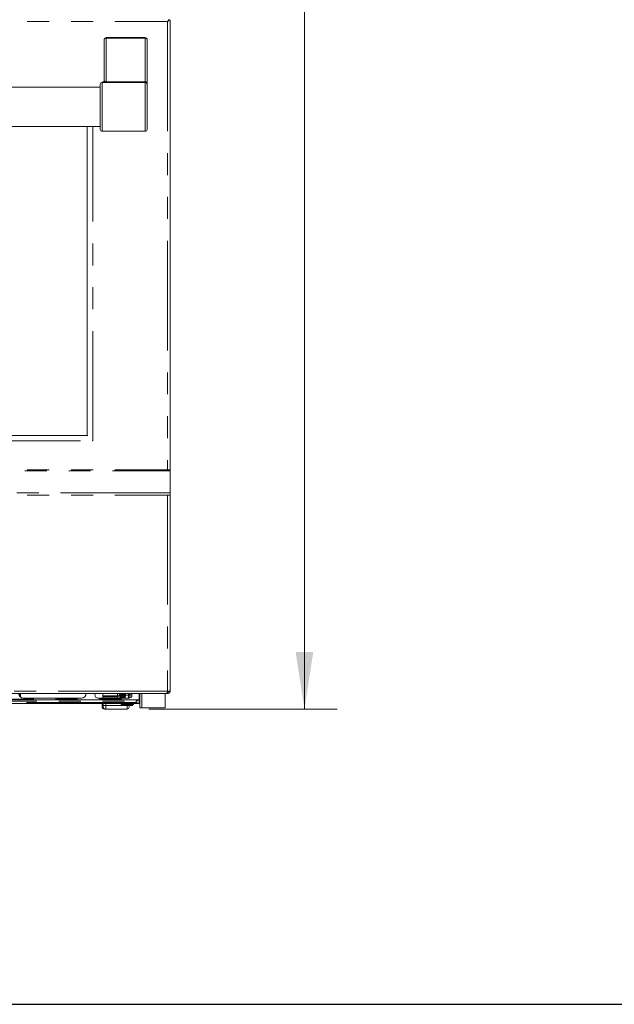
# Model space of a CAD drawing. Units: inches. Extents: x 5 to 149, y 5 to 114.
# Drawn here: x 39 to 58, y 5 to 37 of the extents above; entities that cross this region are included whole.
import ezdxf

# ---------------------------------------------------------------- set-up
doc = ezdxf.new("R2010")
doc.units = ezdxf.units.IN
doc.header["$LTSCALE"] = 14
doc.header["$MEASUREMENT"] = 0
doc.linetypes.add('PHANTOM', pattern=[0.5, 0.25, -0.05, 0.05, -0.05, 0.05, -0.05])
doc.styles.add('SLDTEXTSTYLE1', font='ARIAL.TTF', dxfattribs={"width": 0.948})
doc.dimstyles.new('SLDDIMSTYLE0', dxfattribs={"dimtxt": 1.415609, "dimasz": 1.82, "dimexe": 0, "dimexo": 0.0625, "dimgap": 0.353902, "dimtad": 0, "dimtih": 1, "dimtoh": 1, "dimrnd": 1e-09, "dimzin": 12, "dimdsep": 46, "dimtxsty": 'SLDTEXTSTYLE1', "dimsah": 1, "dimcen": 0.09, "dimadec": 0, "dimazin": 3, "dimtfac": 1, "dimtofl": 0, "dimtmove": 0, "dimatfit": 3, "dimfxl": 0, "dimfrac": 2, "dimtolj": 1, "dimtzin": 12, "dimarcsym": 0})

# ---------------------------------------------------------------- blocks, each defined once
blk = doc.blocks.new('_D')
at = {"color": 7, "linetype": 'Continuous', "lineweight": 0}
for p, q in [((44.698, 65.739), (49.38, 65.739)), ((48.33, 65.739), (48.33, 50.978)), ((48.33, 14.716), (48.33, 48.804)), ((43.359, 14.716), (49.38, 14.716))]:
    blk.add_line(p, q, dxfattribs=at)
for points in [[(48.33, 65.739), (48.05, 63.919), (48.61, 63.919)], [(48.33, 14.716), (48.61, 16.536), (48.05, 16.536)]]:
    blk.add_solid(points, dxfattribs=at)
at = {"color": 7, "linetype": 'Continuous', "lineweight": 0, "insert": (45.9, 50.684), "char_height": 1.4583, "attachment_point": 1, "style": 'SLDTEXTSTYLE1'}
blk.add_mtext('51.02', dxfattribs=at)

msp = doc.modelspace()

# ---------------------------------------------------------------- linework, layer by layer
at = {"color": 8, "linetype": 'PHANTOM', "lineweight": 0}
for p, q in [((14.273, 36.669), (43.958, 36.669)), ((43.958, 36.669), (43.958, 22.354)), ((41.99, 36.139), (41.99, 36.156)), ((43.242, 36.139), (43.242, 36.156)), ((41.99, 34.74), (41.99, 36.139)), ((41.99, 36.139), (43.242, 36.139)), ((43.242, 36.139), (43.242, 34.74)), ((41.865, 33.165), (41.865, 34.728)), ((41.99, 34.723), (41.99, 34.74)), ((43.242, 34.74), (41.99, 34.74)), ((41.99, 34.723), (43.242, 34.723)), ((43.242, 34.723), (43.242, 34.74)), ((43.242, 34.723), (43.242, 33.165)), ((41.562, 23.284), (41.562, 33.321)), ((16.672, 23.282), (41.56, 23.282)), ((14.195, 22.326), (44.037, 22.326)), ((14.273, 22.354), (43.958, 22.354)), ((44.037, 21.617), (14.195, 21.617)), ((14.273, 21.552), (43.958, 21.552)), ((43.958, 21.552), (43.958, 15.286)), ((43.958, 15.286), (14.273, 15.286)), ((41.966, 15.109), (41.966, 15.141)), ((42.352, 15.141), (42.352, 15.216)), ((42.352, 15.109), (42.352, 15.07)), ((42.569, 15.189), (42.569, 15.216)), ((42.569, 15.161), (42.586, 15.161)), ((42.608, 15.189), (42.608, 15.216)), ((42.609, 15.161), (42.705, 15.161)), ((42.705, 15.161), (42.712, 15.216)), ((42.745, 15.161), (42.705, 15.161)), ((42.705, 15.161), (42.705, 15.07)), ((42.745, 15.072), (42.745, 15.161)), ((42.763, 15.169), (42.815, 15.164)), ((43.05, 15.142), (43.073, 15.14)), ((43.917, 15.216), (43.917, 15.216)), ((43.958, 15.26), (43.958, 15.286)), ((15.179, 15.031), (43.053, 15.031)), ((15.281, 14.972), (42.95, 14.972)), ((42.95, 14.932), (15.281, 14.932)), ((41.86, 14.834), (41.899, 14.834)), ((41.899, 14.834), (41.978, 14.834)), ((41.978, 14.834), (41.978, 14.893)), ((42.463, 14.834), (41.978, 14.834)), ((41.978, 14.834), (41.978, 14.716)), ((42.659, 14.716), (42.659, 14.834)), ((42.667, 14.834), (42.667, 14.865)), ((42.95, 14.972), (42.95, 14.932)), ((43.055, 15.027), (43.073, 15.029)), ((41.939, 14.726), (41.939, 14.716))]:
    msp.add_line(p, q, dxfattribs=at)
at = {"color": 7, "linetype": 'Continuous', "lineweight": 15}
for p, q in [((43.958, 36.669), (43.997, 36.708)), ((43.958, 36.669), (43.998, 36.708)), ((43.965, 36.675), (43.997, 36.708)), ((43.997, 36.708), (43.997, 36.747)), ((43.997, 36.708), (43.997, 36.708)), ((43.997, 36.708), (43.998, 36.708)), ((44.037, 36.708), (43.998, 36.708)), ((44.037, 22.354), (44.037, 36.708)), ((43.242, 36.156), (41.99, 36.156)), ((41.93, 36.096), (41.93, 34.785)), ((43.302, 34.697), (43.302, 36.096)), ((41.805, 34.668), (41.805, 33.225)), ((41.886, 34.728), (41.865, 34.728)), ((43.302, 34.697), (43.302, 34.663)), ((43.302, 33.225), (43.302, 34.663)), ((41.805, 34.571), (16.427, 34.571)), ((16.427, 33.321), (41.805, 33.321)), ((41.39, 23.455), (41.39, 33.321)), ((41.865, 33.165), (43.242, 33.165)), ((16.842, 23.454), (41.389, 23.454)), ((41.402, 23.442), (41.389, 23.454)), ((41.39, 23.455), (41.402, 23.442)), ((41.556, 23.288), (41.56, 23.282)), ((41.562, 23.284), (41.556, 23.288)), ((41.562, 23.284), (41.56, 23.282)), ((41.56, 23.282), (41.56, 23.282)), ((41.562, 23.284), (41.562, 23.284)), ((44.037, 22.354), (43.958, 22.354)), ((43.958, 22.354), (43.958, 22.354)), ((43.958, 22.354), (44.037, 22.354)), ((43.998, 22.354), (43.958, 22.354)), ((44.037, 22.354), (44.037, 22.326)), ((44.037, 21.617), (44.037, 22.326)), ((43.958, 21.552), (44.037, 21.552)), ((43.958, 21.552), (43.958, 21.552)), ((43.969, 21.552), (43.958, 21.552)), ((44.037, 21.552), (44.037, 21.617)), ((44.037, 15.295), (44.037, 21.552)), ((14.308, 15.216), (43.924, 15.216)), ((39.23, 15.128), (39.23, 15.216)), ((39.254, 15.216), (39.254, 15.105)), ((41.887, 15.148), (41.887, 15.221)), ((41.887, 15.141), (41.887, 15.109)), ((41.966, 15.141), (41.887, 15.141)), ((41.966, 15.109), (41.887, 15.109)), ((41.887, 15.07), (41.887, 15.109)), ((41.966, 15.141), (42.352, 15.141)), ((42.352, 15.109), (41.966, 15.109)), ((42.481, 15.089), (42.496, 15.116)), ((42.486, 15.099), (42.503, 15.127)), ((42.497, 15.115), (42.488, 15.1)), ((42.496, 15.116), (42.496, 15.116)), ((42.497, 15.115), (42.503, 15.125)), ((42.497, 15.115), (42.503, 15.125)), ((42.503, 15.128), (42.503, 15.125)), ((42.547, 15.164), (42.547, 15.164)), ((42.549, 15.187), (42.549, 15.216)), ((42.587, 15.164), (42.587, 15.164)), ((42.588, 15.187), (42.588, 15.216)), ((42.895, 15.216), (42.895, 15.216)), ((42.895, 15.216), (43.917, 15.216)), ((43.053, 15.031), (43.053, 15.149)), ((43.073, 15.216), (43.073, 14.755)), ((43.132, 14.755), (43.132, 15.216)), ((43.88, 14.755), (43.88, 15.216)), ((43.917, 15.216), (43.958, 15.216)), ((43.924, 15.216), (43.926, 15.216)), ((43.926, 15.216), (43.926, 15.217)), ((43.958, 15.256), (43.949, 15.256)), ((43.958, 15.26), (43.974, 15.26)), ((43.958, 15.26), (43.958, 15.256)), ((43.958, 15.216), (43.958, 15.256)), ((44.037, 15.295), (44.037, 15.295)), ((44.037, 15.295), (44.037, 15.295)), ((43.031, 15.011), (15.2, 15.011)), ((43.031, 14.893), (15.2, 14.893)), ((41.202, 15.07), (39.352, 15.07)), ((42.728, 15.07), (41.724, 15.07)), ((41.86, 14.893), (41.86, 14.834)), ((41.86, 14.834), (41.86, 14.795)), ((41.899, 14.893), (41.899, 14.834)), ((41.899, 14.834), (41.899, 14.795)), ((42.47, 14.865), (42.47, 14.834)), ((42.813, 14.865), (42.667, 14.865)), ((42.667, 14.834), (42.813, 14.834)), ((42.726, 14.783), (42.726, 14.834)), ((42.832, 14.893), (42.832, 14.885)), ((42.864, 14.885), (42.864, 14.893)), ((43.053, 15.011), (43.031, 15.011)), ((43.053, 14.893), (43.031, 14.893)), ((43.053, 15.011), (43.053, 15.031)), ((43.053, 14.893), (43.053, 15.011)), ((43.053, 14.952), (43.073, 14.952)), ((43.073, 14.893), (43.053, 14.893)), ((41.939, 14.716), (41.978, 14.716)), ((41.978, 14.716), (42.659, 14.716)), ((43.132, 14.755), (43.073, 14.755)), ((43.88, 14.755), (43.132, 14.755))]:
    msp.add_line(p, q, dxfattribs=at)
at = {"color": 7, "linetype": 'Continuous', "lineweight": 30}
msp.add_line((5.25, 5.293), (148.75, 5.293), dxfattribs=at)
at = {"color": 7, "linetype": 'Continuous', "lineweight": 15, "flags": 128}
msp.add_lwpolyline([(43.041, 15.216), (43.049, 15.187), (43.053, 15.149)], dxfattribs=at)
at = {"color": 7, "linetype": 'Continuous', "lineweight": 15}
for centre, radius, start, end in [((41.99, 36.096), 0.06, 90, 180), ((43.242, 36.096), 0.06, 0, 90), ((41.865, 34.668), 0.06, 90, 180), ((41.865, 33.225), 0.06, 180, 270), ((43.242, 33.225), 0.06, 270, 0), ((39.352, 15.228), 0.157, 184.0543, 270), ((41.202, 15.228), 0.157, 270, 355.9457), ((41.724, 15.159), 0.0886, 139.301, 270), ((42.352, 15.228), 0.0866, 270, 352.6142), ((42.352, 15.228), 0.118, 270, 354.5907), ((42.728, 15.159), 0.0886, 270, 40.699), ((43.978, 15.461), 0.176, 263.6657, 289.7024), ((41.939, 14.795), 0.0787, 180, 270), ((41.978, 14.795), 0.0787, 180, 270), ((42.659, 14.783), 0.0669, 270, 0), ((42.805, 14.861), 0.0787, 156.1097, 176.8479)]:
    msp.add_arc(centre, radius, start, end, dxfattribs=at)
at = {"color": 8, "linetype": 'PHANTOM', "lineweight": 0}
for centre, radius, start, end in [((41.982, 36.086), 0.0536, 81.9505, 168.5782), ((43.25, 36.086), 0.0536, 11.4218, 98.0495), ((43.25, 34.687), 0.0536, 11.4218, 98.0495), ((43.243, 34.663), 0.0598, 0.1945, 90.1932), ((42.564, 15.203), 0.0416, 246.7583, 277.4991), ((42.603, 15.203), 0.0416, 246.7583, 277.4991)]:
    msp.add_arc(centre, radius, start, end, dxfattribs=at)
at = {"color": 7, "linetype": 'Continuous', "lineweight": 15}
for points, knots in [([(41.929, 34.782), (41.929, 34.78), (41.93, 34.769), (41.922, 34.754), (41.91, 34.739), (41.898, 34.732), (41.888, 34.729), (41.884, 34.728), (41.882, 34.728), (41.882, 34.728), (41.882, 34.728)], [0, 0, 0, 0, 0.06941, 0.295434, 0.472273, 0.619873, 0.743544, 0.853895, 0.981596, 1, 1, 1, 1]), ([(42.47, 15.169), (42.47, 15.188), (42.47, 15.21), (42.47, 15.215), (42.47, 15.216)], [0, 0, 0, 0, 0.799919, 1, 1, 1, 1]), ([(42.475, 15.07), (42.477, 15.076), (42.481, 15.093), (42.491, 15.107), (42.497, 15.115)], [0, 0, 0, 0, 0.374285, 1, 1, 1, 1]), ([(42.548, 15.165), (42.545, 15.15), (42.539, 15.121), (42.52, 15.091), (42.506, 15.074), (42.5, 15.07), (42.5, 15.07)], [0, 0, 0, 0, 0.41301, 0.802465, 0.985657, 1, 1, 1, 1]), ([(42.503, 15.125), (42.517, 15.147), (42.536, 15.175), (42.54, 15.208), (42.541, 15.216)], [0, 0, 0, 0, 0.750714, 1, 1, 1, 1]), ([(42.587, 15.165), (42.584, 15.15), (42.579, 15.121), (42.56, 15.091), (42.546, 15.074), (42.54, 15.07), (42.539, 15.07)], [0, 0, 0, 0, 0.41301, 0.802465, 0.985657, 1, 1, 1, 1]), ([(43.073, 15.213), (43.069, 15.213), (43.059, 15.214), (43.045, 15.215), (43.036, 15.216)], [0, 0, 0, 0, 0.346242, 1, 1, 1, 1]), ([(43.924, 15.216), (43.924, 15.216), (43.925, 15.217), (43.925, 15.217), (43.925, 15.217), (43.926, 15.217), (43.926, 15.217), (43.926, 15.217), (43.927, 15.217), (43.927, 15.217), (43.927, 15.218), (43.928, 15.218), (43.928, 15.218), (43.928, 15.218), (43.928, 15.218), (43.929, 15.218), (43.929, 15.219), (43.93, 15.219), (43.93, 15.219), (43.93, 15.22), (43.931, 15.22), (43.931, 15.22), (43.931, 15.22), (43.931, 15.221), (43.932, 15.221), (43.932, 15.221), (43.933, 15.222), (43.933, 15.223), (43.933, 15.223), (43.934, 15.223), (43.934, 15.224), (43.934, 15.224), (43.935, 15.225), (43.935, 15.226), (43.935, 15.226), (43.936, 15.226), (43.936, 15.227), (43.936, 15.228), (43.937, 15.228), (43.937, 15.229), (43.938, 15.23), (43.938, 15.23), (43.938, 15.231), (43.939, 15.232), (43.939, 15.232), (43.94, 15.233), (43.94, 15.234), (43.94, 15.234), (43.94, 15.235), (43.941, 15.236), (43.941, 15.237), (43.942, 15.238), (43.942, 15.239), (43.942, 15.239), (43.943, 15.24), (43.943, 15.241), (43.943, 15.242), (43.944, 15.243), (43.944, 15.244), (43.944, 15.245), (43.945, 15.245), (43.945, 15.246), (43.946, 15.248), (43.946, 15.249), (43.946, 15.25), (43.947, 15.25), (43.947, 15.251), (43.947, 15.252), (43.948, 15.254), (43.948, 15.255), (43.949, 15.256), (43.949, 15.256), (43.949, 15.257), (43.95, 15.258), (43.95, 15.26), (43.951, 15.261), (43.951, 15.262), (43.951, 15.263), (43.951, 15.264), (43.952, 15.265), (43.952, 15.266), (43.953, 15.268), (43.953, 15.269), (43.953, 15.269), (43.953, 15.27), (43.954, 15.272), (43.954, 15.273), (43.955, 15.275), (43.955, 15.276), (43.955, 15.276), (43.956, 15.277), (43.956, 15.279), (43.957, 15.28), (43.957, 15.282), (43.957, 15.283), (43.958, 15.284), (43.958, 15.286)], [0, 0, 0, 0, 0.000127227, 0.000127227, 0.000127227, 0.0001908, 0.0001908, 0.0001908, 0.000318026, 0.000318026, 0.000318026, 0.000381599, 0.000381599, 0.000381599, 0.000445172, 0.000445172, 0.000445172, 0.000572399, 0.000572399, 0.000572399, 0.000635972, 0.000635972, 0.000635972, 0.000699545, 0.000699545, 0.000699545, 0.000826772, 0.000826772, 0.000826772, 0.000890345, 0.000890345, 0.000890345, 0.001017571, 0.001017571, 0.001017571, 0.001081144, 0.001081144, 0.001081144, 0.001208371, 0.001208371, 0.001208371, 0.001271944, 0.001271944, 0.001271944, 0.001399171, 0.001399171, 0.001399171, 0.001462744, 0.001462744, 0.001462744, 0.00158997, 0.00158997, 0.00158997, 0.001653543, 0.001653543, 0.001653543, 0.00178077, 0.00178077, 0.00178077, 0.001844343, 0.001844343, 0.001844343, 0.00197157, 0.00197157, 0.00197157, 0.002035143, 0.002035143, 0.002035143, 0.002162369, 0.002162369, 0.002162369, 0.002225942, 0.002225942, 0.002225942, 0.002353169, 0.002353169, 0.002353169, 0.002416742, 0.002416742, 0.002416742, 0.002543969, 0.002543969, 0.002543969, 0.002607542, 0.002607542, 0.002607542, 0.002734768, 0.002734768, 0.002734768, 0.002798341, 0.002798341, 0.002798341, 0.002917555, 0.002917555, 0.002917555, 0.003037125, 0.003037125, 0.003037125, 0.003037125]), ([(44.037, 15.295), (44.037, 15.294), (44.037, 15.293), (44.037, 15.293), (44.037, 15.292), (44.037, 15.291), (44.037, 15.29), (44.037, 15.289), (44.037, 15.289), (44.037, 15.288), (44.037, 15.287), (44.037, 15.286), (44.036, 15.285), (44.036, 15.285), (44.036, 15.285), (44.036, 15.284), (44.036, 15.283), (44.036, 15.283), (44.036, 15.282), (44.036, 15.281), (44.036, 15.281), (44.036, 15.281), (44.036, 15.28), (44.035, 15.279), (44.035, 15.278), (44.035, 15.277), (44.035, 15.277), (44.035, 15.276), (44.035, 15.276), (44.035, 15.275), (44.034, 15.275), (44.034, 15.274), (44.034, 15.273), (44.034, 15.272), (44.034, 15.272), (44.034, 15.272), (44.033, 15.271), (44.033, 15.27), (44.033, 15.27), (44.033, 15.269), (44.032, 15.268), (44.032, 15.267), (44.032, 15.267), (44.032, 15.266), (44.032, 15.266), (44.031, 15.266), (44.031, 15.265), (44.031, 15.264), (44.03, 15.263), (44.03, 15.263), (44.03, 15.263), (44.03, 15.262), (44.03, 15.262), (44.029, 15.261), (44.029, 15.26), (44.029, 15.259), (44.028, 15.259), (44.028, 15.258), (44.028, 15.258), (44.027, 15.257), (44.027, 15.257), (44.027, 15.256), (44.026, 15.255), (44.026, 15.255), (44.026, 15.254), (44.026, 15.254), (44.025, 15.254), (44.025, 15.253), (44.025, 15.252), (44.024, 15.252), (44.024, 15.251), (44.023, 15.25), (44.023, 15.25), (44.023, 15.249), (44.022, 15.249), (44.022, 15.249), (44.022, 15.248), (44.021, 15.247), (44.021, 15.247), (44.02, 15.246), (44.02, 15.246), (44.02, 15.246), (44.019, 15.245), (44.019, 15.245), (44.018, 15.244), (44.018, 15.243), (44.017, 15.243), (44.017, 15.242), (44.016, 15.242), (44.016, 15.242), (44.016, 15.241), (44.015, 15.241), (44.015, 15.24), (44.014, 15.24), (44.014, 15.239), (44.014, 15.239), (44.013, 15.239), (44.013, 15.238), (44.012, 15.238), (44.012, 15.237), (44.011, 15.237), (44.01, 15.236), (44.01, 15.235), (44.01, 15.235), (44.009, 15.235), (44.009, 15.235), (44.008, 15.234), (44.008, 15.234), (44.007, 15.233), (44.007, 15.233), (44.006, 15.233), (44.006, 15.232), (44.005, 15.232), (44.005, 15.231), (44.004, 15.231), (44.004, 15.23), (44.003, 15.23), (44.002, 15.23), (44.002, 15.229), (44.002, 15.229), (44.001, 15.229), (44, 15.228), (44, 15.228), (43.999, 15.228), (43.999, 15.227), (43.998, 15.227), (43.998, 15.227), (43.997, 15.227), (43.997, 15.226), (43.996, 15.226), (43.995, 15.225), (43.995, 15.225), (43.994, 15.225), (43.993, 15.225), (43.993, 15.224), (43.993, 15.224), (43.992, 15.224), (43.991, 15.223), (43.991, 15.223), (43.99, 15.223), (43.99, 15.223), (43.989, 15.223), (43.989, 15.222), (43.988, 15.222), (43.987, 15.222), (43.986, 15.221), (43.984, 15.221), (43.983, 15.22), (43.982, 15.22), (43.981, 15.22), (43.98, 15.219), (43.979, 15.219), (43.977, 15.219), (43.976, 15.218), (43.975, 15.218), (43.974, 15.218), (43.973, 15.218), (43.972, 15.217), (43.97, 15.217), (43.969, 15.217), (43.968, 15.217), (43.967, 15.217), (43.966, 15.217), (43.965, 15.217), (43.965, 15.217), (43.964, 15.216), (43.962, 15.216), (43.96, 15.216), (43.958, 15.216)], [0, 0, 0, 0, 0.000064307, 0.000064307, 0.000064307, 0.000128614, 0.000128614, 0.000128614, 0.000192922, 0.000192922, 0.000192922, 0.000257229, 0.000257229, 0.000257229, 0.000289377, 0.000289377, 0.000289377, 0.000353685, 0.000353685, 0.000353685, 0.000385833, 0.000385833, 0.000385833, 0.00045014, 0.00045014, 0.00045014, 0.000514447, 0.000514447, 0.000514447, 0.000546596, 0.000546596, 0.000546596, 0.000610903, 0.000610903, 0.000610903, 0.000643052, 0.000643052, 0.000643052, 0.000707359, 0.000707359, 0.000707359, 0.000771666, 0.000771666, 0.000771666, 0.000803815, 0.000803815, 0.000803815, 0.000868122, 0.000868122, 0.000868122, 0.00090027, 0.00090027, 0.00090027, 0.000964577, 0.000964577, 0.000964577, 0.001028885, 0.001028885, 0.001028885, 0.001061033, 0.001061033, 0.001061033, 0.00112534, 0.00112534, 0.00112534, 0.001157489, 0.001157489, 0.001157489, 0.001221796, 0.001221796, 0.001221796, 0.001286103, 0.001286103, 0.001286103, 0.001318252, 0.001318252, 0.001318252, 0.001382559, 0.001382559, 0.001382559, 0.001414707, 0.001414707, 0.001414707, 0.001479015, 0.001479015, 0.001479015, 0.001543322, 0.001543322, 0.001543322, 0.00157547, 0.00157547, 0.00157547, 0.001639778, 0.001639778, 0.001639778, 0.001671926, 0.001671926, 0.001671926, 0.001736233, 0.001736233, 0.001736233, 0.00180054, 0.00180054, 0.00180054, 0.001832689, 0.001832689, 0.001832689, 0.001896996, 0.001896996, 0.001896996, 0.001929145, 0.001929145, 0.001929145, 0.001993452, 0.001993452, 0.001993452, 0.002057759, 0.002057759, 0.002057759, 0.002089908, 0.002089908, 0.002089908, 0.002154215, 0.002154215, 0.002154215, 0.002186363, 0.002186363, 0.002186363, 0.00225067, 0.00225067, 0.00225067, 0.002314978, 0.002314978, 0.002314978, 0.002347126, 0.002347126, 0.002347126, 0.002411433, 0.002411433, 0.002411433, 0.002443582, 0.002443582, 0.002443582, 0.002507889, 0.002507889, 0.002507889, 0.002636586, 0.002636586, 0.002636586, 0.002700893, 0.002700893, 0.002700893, 0.00282959, 0.00282959, 0.00282959, 0.002893897, 0.002893897, 0.002893897, 0.003022594, 0.003022594, 0.003022594, 0.003086901, 0.003086901, 0.003086901, 0.003151208, 0.003151208, 0.003151208, 0.003296885, 0.003296885, 0.003296885, 0.003296885]), ([(43.996, 15.287), (43.996, 15.284), (43.994, 15.276), (43.985, 15.265), (43.973, 15.257), (43.963, 15.256), (43.958, 15.256)], [0, 0, 0, 0, 0.166923, 0.45961, 0.752236, 1, 1, 1, 1]), ([(42.47, 14.865), (42.47, 14.865), (42.475, 14.865), (42.495, 14.865), (42.51, 14.865), (42.546, 14.865), (42.568, 14.865), (42.615, 14.865), (42.641, 14.865), (42.667, 14.865)], [0, 0, 0, 0, 0.25, 0.25, 0.5, 0.5, 0.75, 0.75, 1, 1, 1, 1]), ([(42.667, 14.834), (42.664, 14.834), (42.658, 14.834), (42.648, 14.834), (42.639, 14.834), (42.63, 14.834), (42.621, 14.834), (42.612, 14.834), (42.603, 14.834), (42.591, 14.834), (42.576, 14.834), (42.559, 14.834), (42.543, 14.834), (42.523, 14.834), (42.505, 14.834), (42.492, 14.834), (42.484, 14.834), (42.478, 14.834), (42.473, 14.834), (42.471, 14.834), (42.47, 14.834), (42.47, 14.834)], [0, 0, 0, 0, 0.03024, 0.060281, 0.090188, 0.120031, 0.149875, 0.179789, 0.20984, 0.240094, 0.304385, 0.368744, 0.434403, 0.50013, 0.631342, 0.695633, 0.759991, 0.821708, 0.883493, 0.94173, 1, 1, 1, 1]), ([(42.813, 14.834), (42.814, 14.834), (42.817, 14.834), (42.82, 14.834), (42.824, 14.835), (42.828, 14.836), (42.834, 14.838), (42.841, 14.842), (42.849, 14.849), (42.856, 14.857), (42.86, 14.865), (42.862, 14.872), (42.864, 14.879), (42.864, 14.883), (42.864, 14.885)], [0, 0, 0, 0, 0.048272, 0.096151, 0.143912, 0.191832, 0.240185, 0.369985, 0.500048, 0.629848, 0.75991, 0.840098, 0.919699, 1, 1, 1, 1]), ([(42.832, 14.885), (42.832, 14.884), (42.832, 14.883), (42.832, 14.88), (42.831, 14.877), (42.829, 14.874), (42.827, 14.871), (42.824, 14.869), (42.82, 14.867), (42.816, 14.866), (42.814, 14.865), (42.813, 14.865)], [0, 0, 0, 0, 0.080115, 0.159741, 0.240152, 0.369781, 0.500092, 0.629721, 0.760033, 0.87985, 1, 1, 1, 1]), ([(43.031, 15.011), (43.029, 15.011), (43.026, 15.011), (43.02, 15.009), (43.017, 15.008), (43.007, 15.004), (43, 15.001), (42.986, 14.993), (42.979, 14.989), (42.965, 14.981), (42.958, 14.976), (42.95, 14.972)], [0, 0, 0, 0, 0.125, 0.125, 0.25, 0.25, 0.5, 0.5, 0.75, 0.75, 1, 1, 1, 1]), ([(43.031, 14.893), (43.029, 14.893), (43.026, 14.893), (43.02, 14.895), (43.017, 14.896), (43.007, 14.9), (43, 14.903), (42.986, 14.911), (42.979, 14.915), (42.965, 14.923), (42.958, 14.928), (42.95, 14.932)], [0, 0, 0, 0, 0.125, 0.125, 0.25, 0.25, 0.5, 0.5, 0.75, 0.75, 1, 1, 1, 1]), ([(43.053, 14.965), (43.058, 14.966), (43.065, 14.966), (43.071, 14.967), (43.073, 14.967)], [0, 0, 0, 0, 0.711359, 1, 1, 1, 1])]:
    msp.add_open_spline(points, degree=3, knots=knots, dxfattribs=at)
at = {"color": 8, "linetype": 'PHANTOM', "lineweight": 0}
for points, knots in [([(41.886, 34.727), (41.892, 34.727), (41.904, 34.727), (41.934, 34.725), (41.962, 34.723), (41.981, 34.723), (41.99, 34.723)], [0, 0, 0, 0, 0.349732, 0.616486, 0.825674, 1, 1, 1, 1]), ([(41.93, 34.785), (41.931, 34.781), (41.933, 34.772), (41.945, 34.758), (41.961, 34.747), (41.974, 34.742), (41.984, 34.74), (41.988, 34.74), (41.99, 34.74)], [0, 0, 0, 0, 0.289833, 0.624018, 0.799953, 0.916664, 0.970095, 1, 1, 1, 1]), ([(42.4, 15.07), (42.405, 15.072), (42.418, 15.077), (42.44, 15.093), (42.464, 15.121), (42.468, 15.147), (42.47, 15.16)], [0, 0, 0, 0, 0.123089, 0.316209, 0.658103, 1, 1, 1, 1]), ([(42.468, 15.07), (42.468, 15.071), (42.469, 15.075), (42.469, 15.086), (42.469, 15.1), (42.47, 15.116), (42.47, 15.135), (42.47, 15.151), (42.47, 15.16)], [0, 0, 0, 0, 0.082748, 0.247457, 0.427256, 0.602106, 0.77168, 1, 1, 1, 1]), ([(42.488, 15.216), (42.485, 15.213), (42.472, 15.198), (42.471, 15.182), (42.47, 15.169)], [0, 0, 0, 0, 0.255194, 1, 1, 1, 1]), ([(42.496, 15.216), (42.49, 15.21), (42.474, 15.192), (42.472, 15.172), (42.47, 15.16)], [0, 0, 0, 0, 0.386621, 1, 1, 1, 1]), ([(42.488, 15.1), (42.485, 15.096), (42.479, 15.087), (42.477, 15.076), (42.475, 15.07)], [0, 0, 0, 0, 0.418826, 1, 1, 1, 1]), ([(42.506, 15.216), (42.506, 15.206), (42.505, 15.18), (42.504, 15.151), (42.503, 15.131), (42.503, 15.129), (42.503, 15.128)], [0, 0, 0, 0, 0.217339, 0.520593, 0.842441, 1, 1, 1, 1]), ([(42.546, 15.077), (42.55, 15.082), (42.567, 15.107), (42.568, 15.138), (42.569, 15.161)], [0, 0, 0, 0, 0.2261282, 1, 1, 1, 1]), ([(42.549, 15.187), (42.549, 15.187), (42.549, 15.187), (42.551, 15.188), (42.553, 15.188), (42.557, 15.188), (42.559, 15.188), (42.564, 15.188), (42.567, 15.189), (42.569, 15.189)], [0, 0, 0, 0, 0.25, 0.25, 0.5, 0.5, 0.75, 0.75, 1, 1, 1, 1]), ([(42.569, 15.189), (42.569, 15.184), (42.569, 15.175), (42.569, 15.166), (42.569, 15.161)], [0, 0, 0, 0, 0.504679, 1, 1, 1, 1]), ([(42.581, 15.07), (42.587, 15.078), (42.605, 15.105), (42.607, 15.138), (42.609, 15.161)], [0, 0, 0, 0, 0.287912, 1, 1, 1, 1]), ([(42.588, 15.187), (42.588, 15.187), (42.589, 15.187), (42.591, 15.188), (42.592, 15.188), (42.596, 15.188), (42.598, 15.188), (42.603, 15.188), (42.606, 15.189), (42.608, 15.189)], [0, 0, 0, 0, 0.25, 0.25, 0.5, 0.5, 0.75, 0.75, 1, 1, 1, 1]), ([(42.608, 15.189), (42.608, 15.184), (42.609, 15.175), (42.609, 15.166), (42.609, 15.161)], [0, 0, 0, 0, 0.504679, 1, 1, 1, 1]), ([(42.747, 15.186), (42.742, 15.192), (42.736, 15.2), (42.73, 15.211), (42.728, 15.214), (42.727, 15.216)], [0, 0, 0, 0, 0.665703, 0.793622, 1, 1, 1, 1]), ([(42.75, 15.19), (42.748, 15.195), (42.745, 15.203), (42.742, 15.212), (42.741, 15.216)], [0, 0, 0, 0, 0.5123087, 1, 1, 1, 1]), ([(42.747, 15.186), (42.747, 15.184), (42.746, 15.18), (42.746, 15.174), (42.745, 15.168), (42.745, 15.164), (42.745, 15.161)], [0, 0, 0, 0, 0.250891, 0.500916, 0.750483, 1, 1, 1, 1]), ([(42.763, 15.169), (42.762, 15.17), (42.76, 15.174), (42.756, 15.179), (42.753, 15.185), (42.751, 15.188), (42.75, 15.19)], [0, 0, 0, 0, 0.254809, 0.506439, 0.75483, 1, 1, 1, 1]), ([(42.768, 15.216), (42.768, 15.216), (42.766, 15.211), (42.764, 15.201), (42.762, 15.186), (42.763, 15.174), (42.763, 15.169)], [0, 0, 0, 0, 0.08818, 0.403011, 0.703669, 1, 1, 1, 1]), ([(42.663, 14.893), (42.663, 14.892), (42.659, 14.882), (42.659, 14.871), (42.659, 14.861)], [0, 0, 0, 0, 0.0922287, 1, 1, 1, 1])]:
    msp.add_open_spline(points, degree=3, knots=knots, dxfattribs=at)
at = {"color": 7, "linetype": 'Continuous', "lineweight": 15}
for points in [[(42.47, 15.16), (42.47, 15.163), (42.47, 15.166), (42.47, 15.169)], [(42.547, 15.164), (42.548, 15.172), (42.549, 15.18), (42.549, 15.187)], [(42.549, 15.187), (42.549, 15.18), (42.548, 15.172), (42.548, 15.164)], [(42.588, 15.187), (42.588, 15.18), (42.588, 15.172), (42.587, 15.164)], [(42.587, 15.164), (42.588, 15.172), (42.588, 15.18), (42.588, 15.187)]]:
    msp.add_open_spline(points, degree=3, dxfattribs=at)
at = {"color": 8, "linetype": 'PHANTOM', "lineweight": 0}
for points in [[(42.747, 15.186), (42.748, 15.188), (42.749, 15.189), (42.75, 15.19)], [(42.747, 15.186), (42.752, 15.18), (42.757, 15.174), (42.763, 15.169)]]:
    msp.add_open_spline(points, degree=3, dxfattribs=at)

# ---------------------------------------------------------------- dimensions: what is measured, and where the dimension line sits
at = {"color": 7, "linetype": 'Continuous', "lineweight": 0}
dim = msp.add_linear_dim(base=(48.33, 14.716), p1=(43.998, 65.739), p2=(42.659, 14.716), angle=90, dimstyle='SLDDIMSTYLE0', dxfattribs=at)
dim.commit()
dim.dimension.update_dxf_attribs({"geometry": '_D', "text_midpoint": (48.33, 49.891), "dimtype": 160})

doc.saveas('drawing.dxf')
